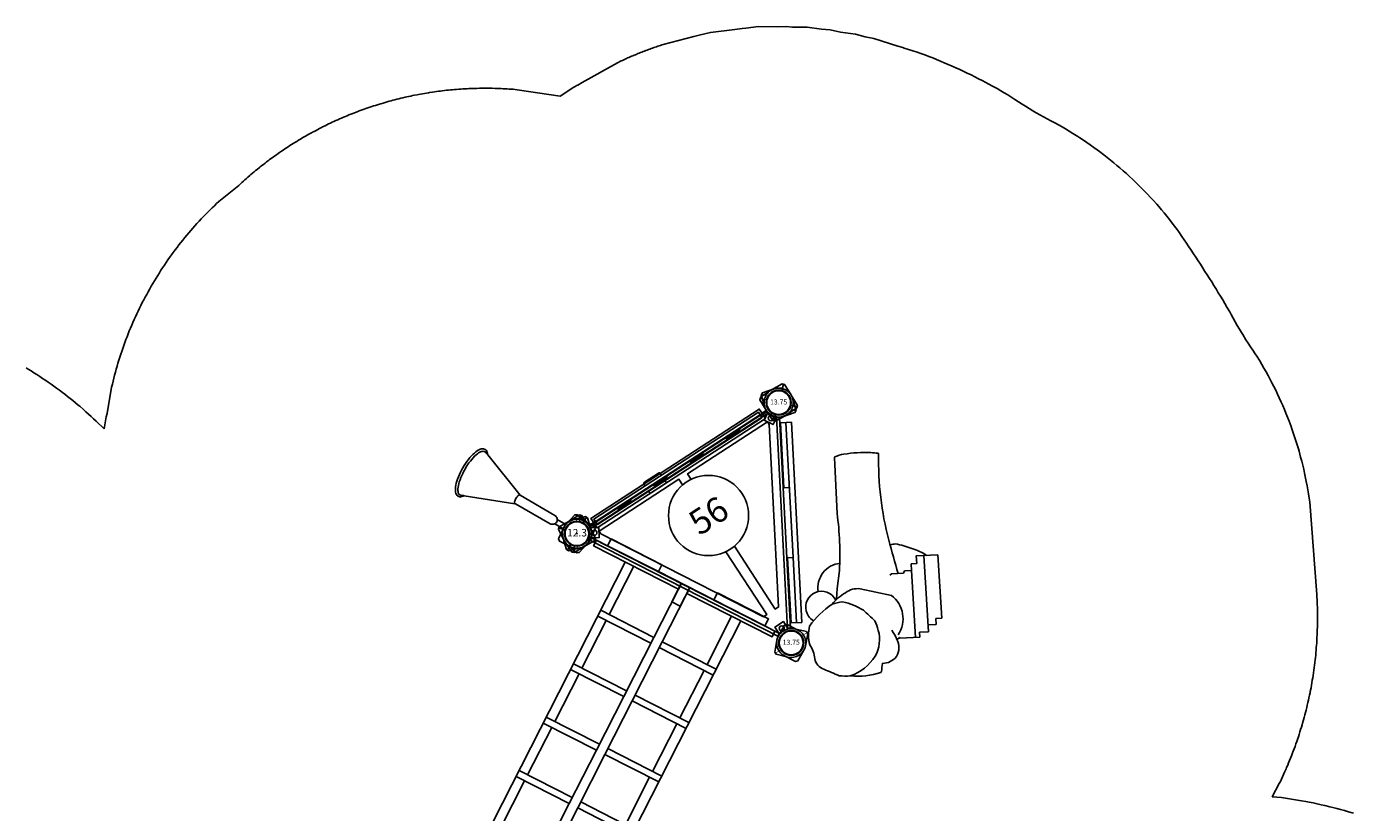
# Model space of a CAD drawing. Extents: x 434 to 1079, y -646 to -162.
# Drawn here: x 750 to 1015, y -319 to -162 of the extents above; entities that cross this region are included whole.
import ezdxf
from ezdxf.enums import TextEntityAlignment as Align

# ---------------------------------------------------------------- set-up
doc = ezdxf.new("R2010")
doc.units = 0
doc.header["$MEASUREMENT"] = 0
doc.layers.get('0').update_dxf_attribs({"color": 5, "linetype": 'CONTINUOUS'})
doc.layers.get('DEFPOINTS').update_dxf_attribs({"linetype": 'CONTINUOUS'})
for name, color, linetype in [('2D_CEDARBOARD', 250, 'CONTINUOUS'), ('2D_GRAYBOARD', 250, 'CONTINUOUS'), ('2D_KBACCENT', 250, 'CONTINUOUS'), ('2D_KBPOST', 5, 'CONTINUOUS'), ('2D_KBVINYL', 1, 'CONTINUOUS'), ('2D_RED', 1, 'CONTINUOUS'), ('2D_TREE', 250, 'CONTINUOUS'), ('PHASE-1', 6, 'CONTINUOUS'), ('TXT-HT', 7, 'CONTINUOUS')]:
    doc.layers.add(name, color=color, linetype=linetype)
doc.styles.add('SIMPLEX', font='SIMPLEX')

# ---------------------------------------------------------------- blocks, each defined once
blk = doc.blocks.new('KBWISH00')
at = {"layer": '2D_KBACCENT'}
for p, q in [((23.06, -3.53), (23.06, 0.64)), ((23.06, -3.53), (23.06, 0.47)), ((24.94, 0.64), (24.94, -3.53)), ((24.94, 0.47), (24.94, -3.53)), ((24.94, -3.53), (23.06, -3.53)), ((24.94, -68.48), (23.06, -68.48)), ((23.06, -68.48), (23.06, -72.48)), ((23.06, -68.48), (23.06, -72.64)), ((24.94, -72.48), (24.94, -68.48)), ((24.94, -72.64), (24.94, -68.48))]:
    blk.add_line(p, q, dxfattribs=at)
for points in [[(23.06, -0.65), (3.97, -0.65), (3.97, 0.64), (6.21, 0.64)], [(6.21, 0.64), (6.21, 2.23), (17.65, 2.23), (17.65, 0.64), (30.08, 0.64), (30.08, 2.18), (41.47, 2.18), (41.47, 0.64), (43.96, 0.64), (43.96, -0.65), (24.94, -0.65)], [(6.21, 0.64), (17.65, 0.64)], [(30.08, 0.64), (41.47, 0.64)], [(10.98, -0.8), (10.98, -71.35)], [(13.02, -1.09), (13.02, -11.4)], [(23.04, -0.94), (23.04, -12.72)], [(24.93, -1.09), (24.93, -12.72)], [(34.95, -0.8), (34.95, -11.4)], [(36.84, -0.8), (36.84, -71.2)], [(10.98, -11.4), (23.04, -11.4)], [(10.98, -12.72), (23.04, -12.72)], [(13.02, -12.72), (13.02, -23.35)], [(23.04, -12.72), (23.04, -23.35)], [(24.93, -11.4), (36.84, -11.4)], [(24.93, -12.72), (24.93, -23.35)], [(24.93, -12.72), (36.84, -12.72)], [(34.95, -12.72), (34.95, -23.35)], [(10.98, -23.35), (23.04, -23.35)], [(23.04, -23.35), (23.04, -35.31)], [(24.93, -23.35), (24.93, -35.31)], [(24.93, -23.35), (36.84, -23.35)], [(10.98, -24.69), (23.04, -24.69)], [(13.02, -24.69), (13.02, -35.31)], [(24.93, -24.69), (36.84, -24.69)], [(34.95, -24.69), (34.95, -35.31)], [(10.98, -35.31), (23.04, -35.31)], [(10.98, -36.63), (23.04, -36.63)], [(13.02, -36.63), (13.02, -47.3)], [(23.04, -35.31), (23.04, -47.3)], [(24.93, -35.31), (24.93, -47.3)], [(24.93, -35.31), (36.84, -35.31)], [(24.93, -36.63), (36.84, -36.63)], [(34.95, -36.63), (34.95, -47.3)], [(10.98, -47.3), (23.04, -47.3)], [(23.04, -47.3), (23.04, -60.55)], [(24.93, -47.3), (24.93, -60.55)], [(24.93, -47.3), (36.84, -47.3)], [(10.98, -48.58), (23.04, -48.58)], [(13.02, -48.58), (13.02, -59.23)], [(24.93, -48.58), (36.84, -48.58)], [(34.95, -48.58), (34.95, -59.23)], [(10.98, -59.23), (23.04, -59.23)], [(10.98, -60.55), (23.04, -60.55)], [(13.02, -60.55), (13.02, -71.2)], [(23.04, -60.55), (23.04, -71.2)], [(24.93, -59.23), (36.84, -59.23)], [(24.93, -60.55), (24.93, -71.2)], [(24.93, -60.55), (36.84, -60.55)], [(34.95, -60.55), (34.95, -71.2)], [(23.06, -71.35), (3.97, -71.35), (3.97, -72.64), (6.21, -72.64)], [(6.21, -72.64), (6.21, -74.23), (17.65, -74.23), (17.65, -72.64), (30.08, -72.64), (30.08, -74.18), (41.47, -74.18), (41.47, -72.64), (43.96, -72.64), (43.96, -71.35), (24.94, -71.35)], [(6.21, -72.64), (17.65, -72.64)], [(30.08, -72.64), (41.47, -72.64)]]:
    blk.add_lwpolyline(points, dxfattribs=at)
at = {"layer": '2D_KBPOST'}
for points in [[(-2.9, -0.14), (-2.79, -2.57), (-2.42, -2.91), (0.01, -2.91, 0.114868), (1.29, -2.6, 0.190925), (2.67, -1.15, 0.114868), (2.9, 0.14), (2.79, 2.57), (2.42, 2.91), (-0.01, 2.91, 0.427891)], [(50.9, -0.14), (50.79, -2.57), (50.42, -2.91), (47.99, -2.91, -0.114868), (46.71, -2.6, -0.190925), (45.33, -1.15, -0.114868), (45.1, 0.14), (45.21, 2.57), (45.58, 2.91), (48.01, 2.91, -0.427891)], [(-2.9, -71.86), (-2.79, -69.44), (-2.42, -69.09), (0.01, -69.1, -0.114868), (1.29, -69.4, -0.190925), (2.67, -70.85, -0.114868), (2.9, -72.15), (2.79, -74.57), (2.42, -74.92), (-0.01, -74.91, -0.427891)], [(46.71, -69.4, 0.190925), (45.33, -70.85, 0.114868), (45.1, -72.15), (45.21, -74.57), (45.58, -74.92), (48.01, -74.91, 0.427891), (50.9, -71.86), (50.79, -69.44), (50.42, -69.09), (47.99, -69.1, 0.114868)]]:
    blk.add_lwpolyline(points, format="xyb", close=True, dxfattribs=at)
for points in [[(3.97, 0.01), (2.91, 0.01)], [(43.96, 0.01), (45.08, 0.01)], [(3.97, -0.11), (2.9, -0.11)], [(43.96, -0.11), (45.09, -0.11)]]:
    blk.add_lwpolyline(points, dxfattribs=at)
for centre in [(0, 0), (48, 0), (0, -72), (48, -72)]:
    blk.add_circle(centre, 2.5, dxfattribs=at)
blk = doc.blocks.new('KBTRVD04')
at = {"layer": '2D_KBPOST', "elevation": -2}
for points in [[(-0.69, 2.82), (1.67, 3.4), (2.11, 3.15), (2.79, 0.82, -0.114868), (2.86, -0.5), (4.32, -1.34), (3.32, -3.07), (1.86, -2.23, -0.114868), (0.69, -2.82), (-1.67, -3.4), (-2.11, -3.15), (-2.79, -0.82, -0.427891)], [(48.69, 2.82), (46.33, 3.4), (45.89, 3.15), (45.21, 0.82, 0.114868), (45.14, -0.5), (43.68, -1.34), (44.68, -3.07), (46.14, -2.23, 0.114868), (47.31, -2.82), (49.67, -3.4), (50.11, -3.15), (50.79, -0.82, 0.427891)], [(21.9, -43.58), (20.22, -41.82), (20.22, -41.32), (21.9, -39.56, -0.114868), (23, -38.84), (23, -37.15), (25, -37.15), (25, -38.84, -0.114868), (26.1, -39.56), (27.78, -41.32), (27.78, -41.82), (26.1, -43.58, -0.427891)]]:
    blk.add_lwpolyline(points, format="xyb", close=True, dxfattribs=at)
at = {"layer": '2D_KBPOST', "const_width": 0.125, "elevation": -2}
for points in [[(1.89, 3.27), (1.25, 2.17)], [(46.11, 3.27), (46.75, 2.17)], [(-1.89, -3.27), (-1.25, -2.17)], [(49.89, -3.27), (49.25, -2.17)], [(20.22, -41.57), (21.5, -41.57)], [(27.78, -41.57), (26.5, -41.57)]]:
    blk.add_lwpolyline(points, dxfattribs=at)
at = {"layer": '2D_KBPOST'}
for centre in [(0, 0, -2), (48, 0, -2), (24, -41.57, -2)]:
    blk.add_circle(centre, 2.5, dxfattribs=at)
at = {"layer": '2D_KBVINYL'}
for points in [[(45, -0.59), (45, 0), (3, 0), (3, -0.59)], [(2.01, -2.3), (1.5, -2.6), (22.5, -38.97), (23.01, -38.67)], [(22.98, -3.33), (22.98, -1.99), (3.98, -1.99), (3.98, -2.62)], [(3.98, -2.62), (22.19, -34.17), (22.98, -34.17), (22.98, -19.2)], [(24.99, -38.67), (25.5, -38.97), (46.5, -2.6), (45.99, -2.3)], [(44.02, -1.99), (44.02, -2.62), (25.81, -34.17), (25.02, -34.17), (25.02, -19.2)], [(25.02, -3.33), (25.02, -1.99), (44.02, -1.99)]]:
    blk.add_lwpolyline(points, dxfattribs=at)
blk.add_lwpolyline([(23.11, -38.84), (1.92, -2.14, 0.159104), (2.81, -0.59), (45.19, -0.59, 0.159104), (46.08, -2.14), (24.89, -38.84, 0.159104)], format="xyb", close=True, dxfattribs=at)
for centre, radius in [((3.02, -1.74), 0.5), ((44.98, -1.74), 0.5), ((24, -11.27), 8), ((24, -38.09), 0.5)]:
    blk.add_circle(centre, radius, dxfattribs=at)
at = {"layer": 'TXT-HT', "style": 'SIMPLEX', "flags": 8}
blk.add_attdef('LTHT', text='', height=5, dxfattribs=at).set_placement((24, -13.77), align=Align.CENTER)
blk = doc.blocks.new('KBTREE05')
at = {"layer": '2D_KBACCENT', "elevation": 96.09}
for points in [[(17.02, -0.17), (3.99, -0.17), (3.99, -2.34)], [(3.99, -1.25), (17.02, -1.25)], [(3.99, -2.34), (43.94, -2.34)], [(17.02, -0.17), (17.02, -1.21)], [(17.02, -1.25), (43.93, -1.21)], [(43.94, -2.34), (43.94, -0.17), (30.97, -0.17)], [(30.97, -0.19), (30.97, -1.21)]]:
    blk.add_lwpolyline(points, dxfattribs=at)
at = {"layer": '2D_TREE'}
for p, q in [((12.7, -20.73), (12.71, -23.08)), ((-0.21, -21.7), (-0.21, -25.69)), ((12.71, -23.08), (13.19, -23.36)), ((13.19, -23.36), (13.19, -24.71)), ((-0.21, -24.8), (13.19, -24.71)), ((-0.21, -25.69), (0.8, -25.7)), ((0.8, -27.45), (0.8, -25.7)), ((13.19, -24.71), (14.49, -24.7)), ((14.49, -24.7), (14.49, -25.85)), ((14.49, -25.85), (16.02, -25.84)), ((16.02, -25.84), (16.02, -30.11)), ((0.8, -27.45), (16.02, -27.35)), ((2.18, -29.06), (2.18, -27.44)), ((2.18, -29.06), (3.33, -29.06)), ((3.33, -30.25), (3.33, -29.06)), ((3.33, -30.25), (16.02, -30.11))]:
    blk.add_line(p, q, dxfattribs=at)
for points in [[(10.06, -14.29, 0.205217), (9.42, -11.35, 0.09413), (7.28, -8.54, 0.09413), (3.15, -3.83, 0.138053), (-0.57, -3.69, -0.127453), (-3.41, -4.54, 0.264877), (-5.58, -6.21, -0.009844), (-7.03, -9.2, 0.051514), (-7.17, -11.42, 0.171335), (-3.5, -16.6, 0.199352), (1.59, -17.48, 0.05658), (3.54, -16.91, -0.003786), (5.79, -14.72, 0.081548), (7.65, -10.67, 0.04924), (7.28, -8.54, 0.358789)], [(7.97, -9.32, 0.132617), (9.06, -8.65, 0.389669), (9.18, -4.3, 0.363732), (5.18, -3.72, 0.108624), (4.18, -4.68, 1.446325)], [(8.24, -9.48), (10.37, -9.74), (13.94, -10.35, 0.049727), (25.32, -10.48, 0.007467), (36.44, -10.55, -0.464551), (36.58, -10.63, -0.071335), (37.05, -12.41, -0.045162), (37.08, -17.85, -0.03633), (36.86, -19.28, -0.384639), (36.74, -19.39, 0.068168), (19.46, -20.5, 0.001636), (12.7, -22.01)], [(-7.15, -11.5, 0.119231), (-6.79, -17.52, 0.092548), (-6.6, -17.72, -0.024508), (-5.02, -17.95, 0.231337), (-3.81, -20.83, 0.266256), (-0.4, -21.06, 0.065616), (1.5, -20.15, 0.070769)], [(10.06, -14.29), (8.43, -20.46, -0.397721), (0.48, -21.4, -4.770757)], [(18.48, -20.71, -0.046028), (18.63, -21.8, -0.051673), (17.53, -25.04, -0.079749), (16.03, -27.87, 21.503216)]]:
    blk.add_lwpolyline(points, format="xyb", dxfattribs=at)
for points in [[(-0.21, -21.7), (-0.04, -21.63), (-0.51, -21.09)], [(12.7, -20.73), (12.5, -20.36)]]:
    blk.add_lwpolyline(points, dxfattribs=at)
blk.add_arc((10.48, -10.76), 4.87, 2.334, 96.4774, dxfattribs=at)
blk = doc.blocks.new('KB013P02')
at = {"layer": '2D_KBPOST'}
for radius in [2.5, 2.38]:
    blk.add_circle((0, 0), radius, dxfattribs=at)
at = {"layer": '2D_KBPOST', "style": 'SIMPLEX'}
blk.add_text('13.75', height=1, dxfattribs=at).set_placement((0, 0), align=Align.MIDDLE)
blk = doc.blocks.new('KBCLBH00')
at = {"layer": '2D_CEDARBOARD'}
blk.add_lwpolyline([(44.01, 0.11), (44.01, 1.23), (3.94, 1.23), (3.94, 0.11)], dxfattribs=at)
for points in [[(9.51, 0.36), (9.51, 0.11), (12.65, 0.11), (12.65, 0.36)], [(18.13, 0.36), (18.13, 0.11), (21.22, 0.11), (21.22, 0.36)], [(26.73, 0.36), (26.73, 0.11), (29.86, 0.11), (29.86, 0.36)], [(35.34, 0.36), (35.34, 0.11), (38.44, 0.11), (38.44, 0.36)]]:
    blk.add_lwpolyline(points, close=True, dxfattribs=at)
at = {"layer": '2D_GRAYBOARD'}
for points in [[(3.94, 0.11), (3.94, -1.03), (44.01, -1.03), (44.01, 0.11)], [(3.94, 0.11), (44.01, 0.11)]]:
    blk.add_lwpolyline(points, dxfattribs=at)
at = {"layer": '2D_KBPOST'}
for p, q in [((46.4, 1.92, 35.75), (45.57, 2.9, 35.75)), ((1.85, 1.69, 35.75), (2.79, 2.55, 35.75)), ((-1.85, -1.69, 35.75), (-2.79, -2.55, 35.75)), ((49.6, -1.92, 35.75), (50.43, -2.9, 35.75))]:
    blk.add_line(p, q, dxfattribs=at)
at = {"layer": '2D_KBPOST', "elevation": 35.75}
for points in [[(2.62, 2.73), (0.2, 2.9, 0.427891), (-2.91, 0.07), (-2.96, -2.36), (-2.62, -2.73), (-0.2, -2.9, 0.427948), (2.91, -0.07), (2.96, 2.36)], [(50.24, -3.06), (47.81, -2.9, -0.427891), (45.11, 0.32), (45.38, 2.74), (45.76, 3.06), (48.19, 2.9, -0.427948), (50.89, -0.32), (50.62, -2.74)]]:
    blk.add_lwpolyline(points, format="xyb", close=True, dxfattribs=at)
at = {"layer": '2D_KBPOST'}
for points in [[(2.91, 0.11), (3.94, 0.11), (3.94, -0.05), (2.91, -0.05)], [(45.1, 0.11), (44.01, 0.11), (44.01, -0.05), (45.1, -0.05)]]:
    blk.add_lwpolyline(points, dxfattribs=at)
for centre in [(0, 0, 35.75), (48, 0, 35.75)]:
    blk.add_circle(centre, 2.5, dxfattribs=at)
blk = doc.blocks.new('KBTETK05')
blk.add_point((0, 0, 0))
at = {"layer": '2D_KBACCENT'}
for p, q in [((2.82, 0.5, 0), (4.82, 0.5, 0)), ((2.83, -0.5, 0), (4.82, -0.5, 0))]:
    blk.add_line(p, q, dxfattribs=at)
for points in [[(23.27, -4.69), (23.42, -4.91), (23.59, -5.08), (23.76, -5.21), (23.84, -5.27), (24.01, -5.34), (24.28, -5.39), (24.46, -5.36), (24.55, -5.34), (24.73, -5.27), (24.91, -5.13), (24.98, -5.08), (25.14, -4.91), (25.31, -4.69), (25.46, -4.42), (25.5, -4.35), (25.64, -4.05), (25.77, -3.7), (25.88, -3.32), (25.99, -2.9), (26.08, -2.47), (26.16, -2), (26.22, -1.51), (26.26, -1.02), (26.28, -0.51), (26.29, 0), (26.28, 0.52), (26.26, 1.03), (26.22, 1.52), (26.16, 2.01), (26.08, 2.47), (25.99, 2.92), (25.88, 3.33), (25.77, 3.71), (25.64, 4.05), (25.46, 4.43), (25.31, 4.7), (25.14, 4.92), (24.91, 5.15), (24.73, 5.28), (24.55, 5.35), (24.46, 5.37), (24.28, 5.4), (24.01, 5.35), (23.84, 5.28), (23.76, 5.22), (23.59, 5.09), (23.42, 4.92), (23.27, 4.71)], [(1.54, 2.55), (0.26, 3.78), (-0.25, 3.78), (-2.01, 2.1), (-2.1, 2.01), (-2.65, 1.19), (-2.69, 1.11), (-2.71, 1.05), (-2.9, 0.06), (-2.91, 0), (-2.91, -0.07), (-2.71, -1.06), (-2.65, -1.19), (-2.1, -2.02), (-0.25, -3.79), (0.25, -3.79), (2.01, -2.1), (2.1, -2), (2.68, -1.16), (2.72, -1.05), (2.85, -0.36), (2.92, 0), (2.89, 0.14), (2.71, 1.05), (2.66, 1.18), (2.1, 2.02), (2, 2.1)], [(0, 2.5), (0.01, 3.78)], [(23.27, 4.71), (23.38, 4.74), (23.57, 4.82), (23.76, 4.9), (23.93, 4.96), (24.1, 4.99), (24.27, 4.96), (24.44, 4.89), (24.6, 4.77), (24.75, 4.61), (24.91, 4.4), (25.05, 4.15), (25.18, 3.86), (25.3, 3.52), (25.41, 3.16), (25.51, 2.77), (25.59, 2.35), (25.66, 1.91), (25.72, 1.45), (25.76, 0.98), (25.79, 0.49), (25.79, 0), (25.79, -0.48), (25.76, -0.97), (25.72, -1.44), (25.66, -1.9), (25.59, -2.34), (25.51, -2.76), (25.41, -3.16), (25.3, -3.51), (25.18, -3.85), (25.05, -4.13), (24.91, -4.39), (24.75, -4.6), (24.6, -4.76), (24.44, -4.88), (24.27, -4.95), (24.1, -4.97), (23.93, -4.95), (23.76, -4.88), (23.54, -4.8), (23.27, -4.69), (13.65, -0.98), (5.63, -0.95), (5.46, -0.93), (5.28, -0.87), (5.12, -0.79), (4.96, -0.66), (4.84, -0.52), (4.75, -0.36), (4.7, -0.18), (4.67, 0), (4.7, 0.19), (4.75, 0.37), (4.84, 0.53), (4.96, 0.68), (5.1, 0.79), (5.27, 0.88), (5.44, 0.94), (5.63, 0.95), (13.61, 0.95), (13.71, 1.01), (13.78, 0.99), (13.85, 0.93), (13.91, 0.84), (13.96, 0.71), (14, 0.56), (14.03, 0.39), (14.05, 0.2), (14.06, 0), (14.05, -0.19), (14.03, -0.38), (14, -0.55), (13.96, -0.7), (13.91, -0.83), (13.85, -0.92), (13.78, -0.98), (13.71, -1)], [(13.71, 1.01), (23.28, 4.71)], [(2, 2.1), (1.54, 2.55)], [(0, -3.79), (0, -2.5)]]:
    blk.add_lwpolyline(points, dxfattribs=at)
blk.add_circle((0, 0, 0), 2.5, dxfattribs=at)
blk = doc.blocks.new('KBRCHP03')
at = {"layer": '2D_KBACCENT'}
blk.add_lwpolyline([(4.44, 0.71), (4.44, -0.61), (43.57, -0.6), (43.57, 0.72), (4.44, 0.71)], dxfattribs=at)
at = {"layer": '2D_KBPOST'}
for p, q in [((45.98, 2.09, 27.17), (46.8, 2.65, 27.17)), ((45.98, 2.09, 37.21), (46.8, 2.65, 37.21)), ((46.8, 2.65, 27.17), (46.94, 2.71, 27.17)), ((46.8, 2.65, 37.21), (46.94, 2.71, 37.21)), ((46.94, 2.71, 27.17), (47.92, 2.91, 27.17)), ((46.94, 2.71, 37.21), (47.92, 2.91, 37.21)), ((47.92, 2.91, 27.17), (50.48, 2.88, 27.17)), ((47.92, 2.91, 37.21), (50.48, 2.88, 37.21)), ((50.65, 2.7, 27.17), (49.75, 1.78, 27.17)), ((50.65, 2.7, 37.21), (49.75, 1.78, 37.21)), ((50.48, 2.88, 27.17), (50.83, 2.53, 27.17)), ((50.48, 2.88, 37.21), (50.83, 2.53, 37.21)), ((45.09, 0.04, 27.17), (45.27, 1.01, 27.17)), ((45.09, 0.04, 37.21), (45.27, 1.01, 37.21)), ((45.09, -0.09, 27.17), (45.09, 0.04, 27.17)), ((45.09, -0.09, 37.21), (45.09, 0.04, 37.21)), ((45.27, 1.01, 27.17), (45.3, 1.09, 27.17)), ((45.27, 1.01, 37.21), (45.3, 1.09, 37.21)), ((45.3, 1.09, 27.17), (45.33, 1.15, 27.17)), ((45.3, 1.09, 37.21), (45.33, 1.15, 37.21)), ((45.33, 1.15, 27.17), (45.89, 1.99, 27.17)), ((45.33, 1.15, 37.21), (45.89, 1.99, 37.21)), ((45.89, 1.99, 27.17), (45.92, 2.03, 27.17)), ((45.89, 1.99, 37.21), (45.92, 2.03, 37.21)), ((45.92, 2.03, 27.17), (45.98, 2.09, 27.17)), ((45.92, 2.03, 37.21), (45.98, 2.09, 37.21)), ((50.83, 2.53, 27.17), (50.91, 0.1, 27.17)), ((50.83, 2.53, 37.21), (50.91, 0.1, 37.21)), ((50.91, 0.1, 27.17), (50.9, -0.05, 27.17)), ((50.91, 0.1, 37.21), (50.9, -0.05, 37.21)), ((45.18, -2.53, 27.17), (45.09, -0.09, 27.17)), ((45.18, -2.53, 37.21), (45.09, -0.09, 37.21)), ((45.54, -2.88, 27.17), (45.18, -2.53, 27.17)), ((45.54, -2.88, 37.21), (45.18, -2.53, 37.21)), ((46.25, -1.79, 27.17), (45.36, -2.7, 27.17)), ((46.25, -1.79, 37.21), (45.36, -2.7, 37.21)), ((49.96, -2.13, 27.17), (49.2, -2.65, 27.17)), ((49.96, -2.13, 37.21), (49.2, -2.65, 37.21)), ((50.08, -2.04, 27.17), (49.96, -2.13, 27.17)), ((50.08, -2.04, 37.21), (49.96, -2.13, 37.21)), ((50.29, -1.74, 27.17), (50.08, -2.04, 27.17)), ((50.29, -1.74, 37.21), (50.08, -2.04, 37.21)), ((50.68, -1.16, 27.17), (50.29, -1.74, 27.17)), ((50.68, -1.16, 37.21), (50.29, -1.74, 37.21)), ((50.73, -1.04, 27.17), (50.68, -1.16, 27.17)), ((50.73, -1.04, 37.21), (50.68, -1.16, 37.21)), ((50.9, -0.05, 27.17), (50.73, -1.04, 27.17)), ((50.9, -0.05, 37.21), (50.73, -1.04, 37.21)), ((47.31, -2.9, 27.17), (45.54, -2.88, 27.17)), ((47.31, -2.9, 37.21), (45.54, -2.88, 37.21)), ((47.96, -2.9, 27.17), (47.31, -2.9, 27.17)), ((47.96, -2.9, 37.21), (47.31, -2.9, 37.21)), ((48.09, -2.91, 27.17), (47.96, -2.9, 27.17)), ((48.09, -2.91, 37.21), (47.96, -2.9, 37.21)), ((49.08, -2.7, 27.17), (48.09, -2.91, 27.17)), ((49.08, -2.7, 37.21), (48.09, -2.91, 37.21)), ((49.2, -2.65, 27.17), (49.08, -2.7, 27.17)), ((49.2, -2.65, 37.21), (49.08, -2.7, 37.21))]:
    blk.add_line(p, q, dxfattribs=at)
for points, elevation in [([(0.69, -2.9), (2.46, -2.88), (2.82, -2.53), (2.91, -0.09), (2.91, 0.04), (2.73, 1.01), (2.7, 1.09), (2.67, 1.15), (2.11, 1.99), (2.08, 2.03), (2.02, 2.09), (1.2, 2.65), (1.06, 2.71), (0.08, 2.91), (-2.48, 2.88), (-2.83, 2.53), (-2.91, 0.1), (-2.9, -0.05), (-2.73, -1.04), (-2.68, -1.16), (-2.29, -1.74), (-2.08, -2.04), (-1.96, -2.13), (-1.2, -2.65), (-1.08, -2.7), (-0.09, -2.91), (0.04, -2.9)], 25.19), ([(0.69, -2.9), (2.46, -2.88), (2.82, -2.53), (2.91, -0.09), (2.91, 0.04), (2.73, 1.01), (2.7, 1.09), (2.67, 1.15), (2.11, 1.99), (2.08, 2.03), (2.02, 2.09), (1.2, 2.65), (1.06, 2.71), (0.08, 2.91), (-2.48, 2.88), (-2.83, 2.53), (-2.91, 0.1), (-2.9, -0.05), (-2.73, -1.04), (-2.68, -1.16), (-2.29, -1.74), (-2.08, -2.04), (-1.96, -2.13), (-1.2, -2.65), (-1.08, -2.7), (-0.09, -2.91), (0.04, -2.9)], 35.23), ([(-2.65, 2.7), (-1.75, 1.78)], 25.19), ([(-2.65, 2.7), (-1.75, 1.78)], 35.23), ([(4.44, 0.12), (2.9, 0.12)], 25.19), ([(4.44, 0.12), (2.9, 0.12)], 35.23), ([(2.91, 0.24), (4.44, 0.24)], 25.19), ([(2.91, 0.24), (4.44, 0.24)], 35.23), ([(45.08, 0.25), (43.57, 0.24)], 27.17), ([(45.08, 0.25), (43.57, 0.24)], 37.21), ([(43.57, 0.12), (45.08, 0.12)], 27.17), ([(43.57, 0.12), (45.08, 0.12)], 37.21), ([(1.75, -1.79), (2.64, -2.7)], 25.19), ([(1.75, -1.79), (2.64, -2.7)], 35.23), ([(0.04, -2.9), (0.69, -2.9)], 25.19), ([(0.04, -2.9), (0.69, -2.9)], 35.23)]:
    blk.add_lwpolyline(points, dxfattribs=dict(at, elevation=elevation))
for centre in [(0, 0, 25.19), (0, 0, 35.23), (48, 0, 27.17), (48, 0, 37.21)]:
    blk.add_circle(centre, 2.5, dxfattribs=at)
at = {"layer": '2D_RED'}
for points in [[(27.5, 0.76), (27.5, 1.01, -0.424768), (27.75, 1.25), (31.12, 1.25, -0.394591), (31.38, 1), (31.38, 0.75)], [(27.5, -0.6), (27.5, -1.04, 0.424768), (27.75, -1.28), (31.12, -1.28, 0.394591), (31.38, -1.03), (31.38, -0.6)]]:
    blk.add_lwpolyline(points, format="xyb", dxfattribs=at)
blk = doc.blocks.new('KB012P03')
at = {"layer": '2D_KBPOST'}
for radius in [2.5, 2.38]:
    blk.add_circle((0, 0), radius, dxfattribs=at)
at = {"layer": 'DEFPOINTS', "color": 0, "linetype": 'ByBlock'}
blk.add_point((0, 0), dxfattribs=at)
at = {"layer": '2D_KBPOST', "style": 'SIMPLEX'}
blk.add_text('12.3', height=1.5, dxfattribs=at).set_placement((0, 0), align=Align.MIDDLE)

msp = doc.modelspace()

# ---------------------------------------------------------------- linework, layer by layer
at = {"layer": 'PHASE-1'}
msp.add_lwpolyline([(750.33, -230.49), (750.72, -230.73), (751.31, -231.08), (751.89, -231.44), (752.46, -231.81), (753.04, -232.18), (753.61, -232.56), (754.03, -232.84), (754.74, -233.33), (755.3, -233.72), (755.86, -234.11), (756.41, -234.51), (756.96, -234.92), (757.6, -235.4), (758.05, -235.74), (758.59, -236.16), (759.13, -236.58), (759.66, -237.01), (760.19, -237.44), (760.72, -237.88), (761.02, -238.14), (761.75, -238.77), (762.26, -239.23), (762.77, -239.68), (763.28, -240.14), (763.78, -240.61), (764.28, -241.07), (765.88, -242.62), (766.3, -240.22), (766.47, -239.6), (767.39, -234.35), (767.54, -233.75), (767.68, -233.14), (767.83, -232.54), (767.99, -231.94), (768.15, -231.34), (768.31, -230.74), (768.47, -230.14), (768.65, -229.55), (768.83, -228.95), (769.01, -228.36), (769.21, -227.77), (769.4, -227.18), (769.61, -226.59), (769.81, -226.01), (770.03, -225.42), (770.24, -224.84), (770.47, -224.26), (770.69, -223.68), (770.92, -223.11), (771.16, -222.53), (771.4, -221.96), (771.65, -221.39), (771.9, -220.82), (772.15, -220.26), (772.41, -219.69), (772.68, -219.13), (772.95, -218.57), (773.23, -218.02), (773.51, -217.46), (773.8, -216.91), (774.09, -216.37), (774.39, -215.82), (774.69, -215.28), (774.99, -214.73), (775.29, -214.19), (775.61, -213.66), (775.93, -213.13), (776.25, -212.59), (776.58, -212.07), (776.91, -211.54), (777.24, -211.01), (777.57, -210.49), (777.92, -209.97), (778.26, -209.46), (778.62, -208.95), (778.97, -208.44), (779.34, -207.94), (779.7, -207.43), (780.08, -206.94), (780.45, -206.44), (780.83, -205.95), (781.21, -205.46), (781.6, -204.98), (781.99, -204.49), (782.39, -204.01), (782.79, -203.54), (783.19, -203.07), (783.6, -202.6), (784.01, -202.13), (784.42, -201.67), (784.84, -201.21), (785.27, -200.76), (785.7, -200.31), (786.13, -199.87), (786.57, -199.43), (787.01, -198.99), (787.46, -198.56), (787.9, -198.13), (788.35, -197.7), (788.8, -197.27), (792.79, -194.09), (793.08, -193.79), (793.38, -193.52), (793.68, -193.25), (793.98, -192.98), (794.28, -192.72), (794.58, -192.45), (794.95, -192.13), (795.19, -191.92), (795.5, -191.66), (795.81, -191.4), (796.12, -191.14), (796.43, -190.89), (796.88, -190.53), (797.06, -190.38), (797.38, -190.13), (797.69, -189.88), (798.01, -189.64), (798.33, -189.39), (798.66, -189.15), (798.86, -189), (799.3, -188.67), (799.63, -188.43), (799.96, -188.19), (800.28, -187.96), (800.61, -187.73), (800.89, -187.54), (801.28, -187.27), (801.61, -187.04), (801.95, -186.82), (802.28, -186.6), (802.62, -186.38), (802.97, -186.15), (803.3, -185.94), (803.64, -185.72), (803.98, -185.51), (804.33, -185.3), (804.67, -185.09), (805.1, -184.83), (805.36, -184.68), (805.71, -184.47), (806.06, -184.27), (806.41, -184.07), (806.76, -183.88), (807.28, -183.59), (807.47, -183.49), (807.82, -183.3), (808.18, -183.11), (808.54, -182.92), (808.9, -182.73), (809.25, -182.55), (809.49, -182.43), (809.98, -182.19), (810.34, -182.01), (810.7, -181.83), (811.06, -181.66), (811.43, -181.49), (811.75, -181.34), (812.16, -181.15), (812.53, -180.99), (812.9, -180.82), (813.27, -180.66), (813.64, -180.5), (814.04, -180.33), (814.38, -180.19), (814.76, -180.04), (815.13, -179.89), (815.51, -179.74), (815.88, -179.59), (816.37, -179.41), (816.63, -179.3), (817.01, -179.16), (817.39, -179.03), (817.77, -178.89), (818.15, -178.76), (818.72, -178.56), (818.91, -178.49), (819.3, -178.37), (819.68, -178.24), (820.06, -178.12), (820.45, -178), (820.83, -177.88), (821.11, -177.79), (821.61, -177.65), (821.99, -177.53), (822.38, -177.42), (822.77, -177.31), (823.16, -177.21), (823.52, -177.11), (823.94, -177), (824.33, -176.9), (824.72, -176.8), (825.11, -176.71), (825.51, -176.62), (825.95, -176.51), (826.29, -176.44), (826.69, -176.35), (827.08, -176.27), (827.47, -176.18), (827.87, -176.1), (828.4, -176), (828.66, -175.95), (829.06, -175.88), (829.46, -175.8), (829.85, -175.74), (830.25, -175.67), (830.65, -175.6), (830.86, -175.57), (831.45, -175.48), (831.84, -175.42), (832.24, -175.37), (832.64, -175.32), (833.04, -175.26), (833.34, -175.23), (833.84, -175.17), (834.25, -175.12), (834.65, -175.08), (835.05, -175.04), (835.45, -175), (835.83, -174.97), (836.25, -174.94), (836.66, -174.9), (837.06, -174.88), (837.46, -174.85), (837.86, -174.82), (838.33, -174.8), (838.67, -174.78), (839.07, -174.77), (839.47, -174.75), (839.88, -174.74), (840.28, -174.73), (840.83, -174.72), (841.09, -174.71), (841.49, -174.71), (841.89, -174.71), (842.3, -174.71), (842.7, -174.71), (843.1, -174.71), (843.34, -174.72), (843.91, -174.73), (844.31, -174.74), (844.72, -174.76), (845.12, -174.77), (845.52, -174.79), (845.84, -174.81), (846.33, -174.84), (846.73, -174.87), (847.13, -174.89), (847.53, -174.92), (847.94, -174.96), (848.34, -174.99), (856.88, -176.31), (859.67, -174.49), (860.36, -174.11), (860.41, -174.07), (861.28, -173.59), (868.34, -169.61), (868.59, -169.49), (868.85, -169.37), (869.1, -169.25), (869.35, -169.14), (869.61, -169.02), (869.86, -168.9), (870.12, -168.79), (870.38, -168.67), (870.63, -168.56), (870.89, -168.45), (871.15, -168.34), (871.41, -168.23), (871.67, -168.12), (871.92, -168.01), (872.18, -167.9), (872.44, -167.8), (872.7, -167.69), (872.96, -167.59), (873.23, -167.48), (873.49, -167.38), (873.75, -167.28), (874.01, -167.18), (874.27, -167.08), (874.54, -166.98), (874.8, -166.89), (875.06, -166.79), (875.33, -166.69), (875.59, -166.6), (875.86, -166.51), (876.12, -166.42), (876.39, -166.33), (876.65, -166.24), (876.92, -166.15), (877.18, -166.06), (877.45, -165.97), (883.57, -164.41), (884.62, -164.12), (884.9, -164.07), (886.89, -163.57), (891.75, -162.99), (893.24, -162.76), (893.98, -162.73), (896.52, -162.42), (900.34, -162.47), (901.99, -162.4), (901.99, -162.4), (903.31, -162.5), (906.22, -162.54), (909.07, -162.95), (910.77, -163.08), (912.87, -163.49), (915.85, -163.92), (917.79, -164.46), (919.51, -164.8), (924.29, -166.29), (925.3, -166.57), (925.56, -166.68), (928.13, -167.48), (928.91, -167.77), (929.69, -168.07), (930.48, -168.37), (931.26, -168.67), (932.04, -168.98), (932.97, -169.36), (933.58, -169.61), (934.35, -169.94), (935.12, -170.28), (935.88, -170.62), (936.65, -170.97), (937.72, -171.47), (938.16, -171.69), (938.91, -172.05), (939.66, -172.43), (940.4, -172.81), (941.15, -173.19), (941.89, -173.58), (942.35, -173.83), (943.36, -174.37), (944.1, -174.78), (944.83, -175.19), (945.55, -175.61), (946.27, -176.04), (946.86, -176.41), (947.68, -176.93), (948.39, -177.39), (949.09, -177.85), (949.79, -178.3), (950.49, -178.75), (951.24, -179.21), (951.93, -179.61), (952.66, -180.02), (953.4, -180.41), (954.14, -180.81), (954.87, -181.2), (955.79, -181.69), (956.35, -182), (957.07, -182.41), (957.8, -182.83), (958.52, -183.26), (959.23, -183.7), (960.26, -184.35), (960.64, -184.6), (961.34, -185.06), (962.04, -185.53), (962.72, -186), (963.41, -186.49), (964.09, -186.98), (964.53, -187.31), (965.42, -187.98), (966.08, -188.5), (966.74, -189.02), (967.39, -189.55), (968.03, -190.08), (968.59, -190.55), (969.3, -191.17), (969.93, -191.73), (970.55, -192.29), (971.16, -192.86), (971.76, -193.44), (972.41, -194.07), (972.96, -194.62), (973.54, -195.21), (974.12, -195.82), (974.69, -196.43), (975.26, -197.05), (975.98, -197.85), (976.37, -198.3), (976.92, -198.93), (977.46, -199.57), (977.99, -200.22), (978.51, -200.87), (979.28, -201.86), (979.53, -202.2), (980.03, -202.87), (980.52, -203.55), (981, -204.24), (981.47, -204.93), (981.94, -205.62), (982.27, -206.11), (982.87, -207.01), (983.34, -207.71), (983.8, -208.41), (984.26, -209.11), (984.71, -209.81), (985.12, -210.45), (985.61, -211.22), (986.06, -211.93), (986.51, -212.63), (986.95, -213.34), (987.39, -214.05), (987.89, -214.85), (988.27, -215.48), (988.71, -216.19), (989.14, -216.91), (989.57, -217.63), (990, -218.35), (990.55, -219.31), (990.83, -219.8), (991.24, -220.53), (991.64, -221.26), (992.05, -221.99), (992.47, -222.72), (992.89, -223.44), (993.13, -223.83), (993.78, -224.86), (994.24, -225.55), (994.71, -226.25), (995.18, -226.94), (995.64, -227.64), (995.98, -228.17), (996.53, -229.06), (996.96, -229.78), (997.38, -230.5), (997.79, -231.23), (998.2, -231.96), (998.57, -232.67), (998.98, -233.45), (999.35, -234.19), (999.72, -234.94), (1000.09, -235.7), (1000.44, -236.46), (1000.84, -237.34), (1001.12, -237.98), (1001.45, -238.75), (1001.77, -239.53), (1002.08, -240.3), (1002.38, -241.09), (1002.78, -242.16), (1002.96, -242.66), (1003.24, -243.45), (1003.5, -244.24), (1003.76, -245.04), (1004.01, -245.84), (1004.25, -246.64), (1004.38, -247.11), (1004.7, -248.25), (1004.91, -249.06), (1005.12, -249.87), (1005.31, -250.69), (1005.5, -251.5), (1005.63, -252.15), (1005.83, -253.14), (1005.98, -253.97), (1006.12, -254.79), (1006.26, -255.62), (1006.39, -256.44), (1006.53, -257.27), (1007.93, -275.67), (1007.95, -276.17), (1007.97, -276.68), (1008, -277.18), (1008.02, -277.68), (1008.04, -278.19), (1008.06, -278.9), (1008.06, -279.2), (1008.07, -279.7), (1008.07, -280.21), (1008.07, -280.71), (1008.06, -281.22), (1008.06, -281.72), (1008.05, -282.15), (1008.03, -282.73), (1008.01, -283.24), (1007.99, -283.74), (1007.96, -284.25), (1007.94, -284.75), (1007.9, -285.38), (1007.87, -285.76), (1007.83, -286.26), (1007.79, -286.77), (1007.75, -287.27), (1007.7, -287.77), (1007.65, -288.28), (1007.61, -288.61), (1007.53, -289.28), (1007.47, -289.78), (1007.41, -290.28), (1007.34, -290.78), (1007.27, -291.28), (1007.18, -291.82), (1007.11, -292.28), (1007.03, -292.78), (1006.95, -293.28), (1006.86, -293.77), (1006.77, -294.27), (1006.62, -295.01), (1006.57, -295.26), (1006.47, -295.76), (1006.36, -296.25), (1006.26, -296.74), (1006.14, -297.24), (1006.03, -297.73), (1005.92, -298.18), (1005.79, -298.71), (1005.67, -299.2), (1005.54, -299.69), (1005.41, -300.18), (1005.27, -300.66), (1005.09, -301.31), (1004.99, -301.63), (1004.85, -302.12), (1004.7, -302.6), (1004.55, -303.08), (1004.4, -303.56), (1004.24, -304.04), (1004.12, -304.4), (1003.91, -305), (1003.75, -305.48), (1003.58, -305.95), (1003.4, -306.43), (1003.23, -306.9), (1003.02, -307.45), (1002.87, -307.84), (1002.68, -308.31), (1002.49, -308.78), (1002.3, -309.25), (1002.11, -309.71), (1001.91, -310.18), (1001.79, -310.45), (1001.5, -311.1), (1001.29, -311.56), (1001.08, -312.02), (1000.86, -312.48), (1000.65, -312.93), (1000.43, -313.39), (999.02, -316.02), (1000.86, -316.18), (1001.66, -316.3), (1002.45, -316.42), (1003.25, -316.55), (1004.04, -316.67), (1004.84, -316.81), (1005.71, -316.96), (1006.42, -317.1), (1007.21, -317.25), (1007.99, -317.42), (1008.78, -317.59), (1009.56, -317.77), (1010.51, -318), (1011.13, -318.15), (1011.91, -318.35), (1012.68, -318.56), (1013.46, -318.77), (1014.23, -318.99), (1015.24, -319.29)], dxfattribs=at)

# ---------------------------------------------------------------- block references
ref = msp.add_blockref('KBTRVD04', (860.26, -263.54, 56), dxfattribs=dict(at, rotation=33.00000000000006))
ref.add_attrib('LTHT', '56', dxfattribs={"layer": 'TXT-HT', "height": 5, "rotation": 33, "style": 'SIMPLEX'}).set_placement((887.89, -262.01, 56), align=Align.CENTER)
for name, p, rotation in [('KBCLBH00', (900.52, -237.4, 56), 213.0000454596878), ('KBRCHP03', (900.52, -237.4), 213.0000454596878), ('KBTREE05', (903.03, -285.33, 56), 93.00004545968784), ('KBTETK05', (860.26, -263.54), 150), ('KBWISH00', (870.34, -349.49, 72), 153)]:
    msp.add_blockref(name, p, dxfattribs=dict(at, rotation=rotation))
for name, p in [('KB013P02', (900.52, -237.4)), ('KB012P03', (860.26, -263.54)), ('KB013P02', (903.03, -285.33))]:
    msp.add_blockref(name, p, dxfattribs=at)

doc.saveas('drawing.dxf')
